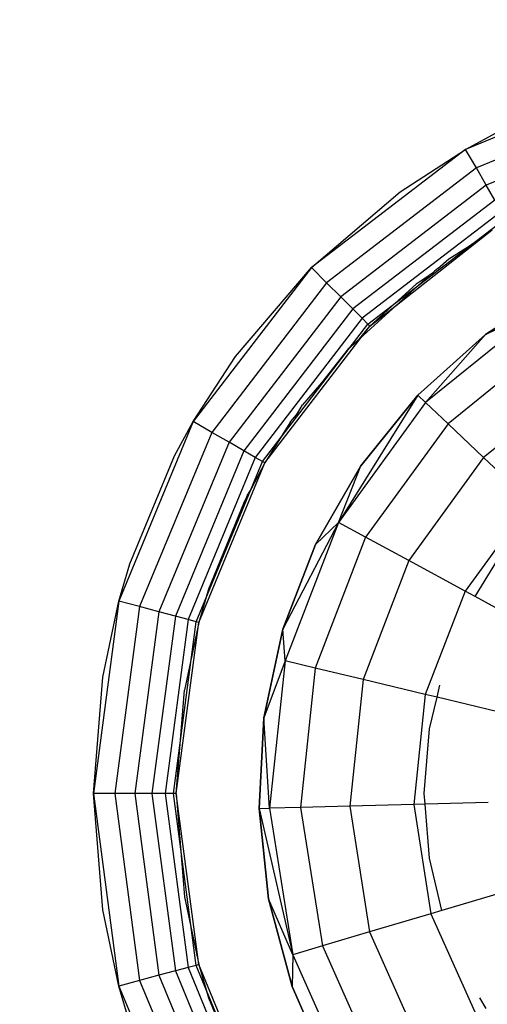
# Model space of a CAD drawing. Units: millimetres. Extents: x 1622 to 19422, y 736 to 15536.
# Drawn here: x 9748 to 9754, y 8950 to 8962 of the extents above; entities that cross this region are included whole.
import ezdxf

# ---------------------------------------------------------------- set-up
doc = ezdxf.new("R2010")
doc.units = ezdxf.units.MM
doc.layers.add('wymiary 100 strefy', color=5, linetype='Continuous')
doc.styles.get("Standard").update_dxf_attribs({"font": 'arial.ttf'})
doc.dimstyles.new('FK_rzuty 100_STREFY', dxfattribs={"dimscale": 100, "dimtxt": 4, "dimasz": 2.5, "dimexe": 1.25, "dimexo": 0.625, "dimgap": 1, "dimtad": 1, "dimdec": 1, "dimlfac": 0.001, "dimrnd": 0.01, "dimzin": 1, "dimdsep": 46, "dimtxsty": 'Standard', "dimblk": 'OBLIQUE', "dimcen": 2.5, "dimadec": 0, "dimazin": 0, "dimtfac": 1, "dimtdec": 1, "dimtmove": 0, "dimatfit": 3, "dimfxl": 1, "dimarcsym": 0})

# ---------------------------------------------------------------- blocks, each defined once
blk = doc.blocks.new('_Oblique')
at = {"color": 0, "linetype": 'ByBlock', "lineweight": -2}
blk.add_line((-0.5, -0.5), (0.5, 0.5), dxfattribs=at)
blk = doc.blocks.new('*D7')
at = {"layer": 'Defpoints', "color": 0, "transparency": 16777216}
for p in [(7325.25, 10520.049), (9832.464, 10520.049), (9840.207, 5680.555)]:
    blk.add_point(p, dxfattribs=at)
at = {"layer": 'wymiary 100 strefy', "color": 0, "lineweight": -2, "transparency": 16777216}
for p, q in [((9769.964, 10520.049), (7200.25, 10520.049)), ((7325.25, 5680.555), (7325.25, 10520.049)), ((9777.707, 5680.555), (7200.25, 5680.555))]:
    blk.add_line(p, q, dxfattribs=at)
at = {"layer": 'wymiary 100 strefy', "color": 0, "lineweight": -2, "transparency": 16777216, "xscale": 250, "yscale": 250, "zscale": 250}
for p, rotation in [((7325.25, 10520.049), 90), ((7325.25, 5680.555), 270)]:
    blk.add_blockref('_Oblique', p, dxfattribs=dict(at, rotation=rotation))
at = {"layer": 'wymiary 100 strefy', "color": 0, "transparency": 16777216, "insert": (7021.02, 8100.302), "char_height": 400, "attachment_point": 5, "rotation": 90}
blk.add_mtext('4.8 m', dxfattribs=at)

msp = doc.modelspace()

# ---------------------------------------------------------------- linework, layer by layer
for p, q in [((9755.456, 8961.248), (9753.285, 8960.349)), ((9755.523, 8960.998), (9753.415, 8960.125)), ((9755.585, 8960.765), (9753.535, 8959.916)), ((9753.285, 8960.349), (9753.699, 8960.574)), ((9753.285, 8960.349), (9751.421, 8958.919)), ((9752.495, 8959.836), (9753.285, 8960.349)), ((9753.415, 8960.125), (9753.285, 8960.349)), ((9753.415, 8960.125), (9751.604, 8958.736)), ((9753.535, 8959.916), (9753.415, 8960.125)), ((9751.421, 8958.919), (9752.495, 8959.836)), ((9753.535, 8959.916), (9751.775, 8958.565)), ((9753.639, 8959.736), (9753.535, 8959.916)), ((9753.639, 8959.736), (9751.921, 8958.419)), ((9753.718, 8959.599), (9752.034, 8958.306)), ((9752.104, 8958.236), (9753.768, 8959.512)), ((9752.128, 8958.211), (9753.605, 8959.376)), ((9753.321, 8959.173), (9753.605, 8959.376)), ((9753.083, 8959.027), (9753.321, 8959.173)), ((9752.949, 8958.907), (9753.083, 8959.027)), ((9751.421, 8958.919), (9749.991, 8957.055)), ((9750.504, 8957.845), (9751.421, 8958.919)), ((9751.604, 8958.736), (9751.421, 8958.919)), ((9752.909, 8958.878), (9752.885, 8958.85)), ((9752.949, 8958.907), (9752.909, 8958.878)), ((9752.844, 8958.822), (9752.002, 8958.058)), ((9752.844, 8958.822), (9752.686, 8958.719)), ((9752.885, 8958.85), (9752.844, 8958.822)), ((9751.604, 8958.736), (9750.215, 8956.925)), ((9751.775, 8958.565), (9751.604, 8958.736)), ((9752.686, 8958.719), (9752.128, 8958.211)), ((9753.525, 8958.109), (9754.447, 8958.707)), ((9754.447, 8958.707), (9753.525, 8958.109)), ((9751.775, 8958.565), (9750.424, 8956.805)), ((9751.921, 8958.419), (9751.775, 8958.565)), ((9751.921, 8958.419), (9750.603, 8956.701)), ((9752.034, 8958.306), (9751.921, 8958.419)), ((9754.196, 8958.415), (9752.801, 8957.287)), ((9754.196, 8958.415), (9753.525, 8958.109)), ((9752.034, 8958.306), (9750.741, 8956.622)), ((9752.104, 8958.236), (9752.034, 8958.306)), ((9750.828, 8956.572), (9752.104, 8958.236)), ((9750.857, 8956.555), (9752.128, 8958.211)), ((9752.002, 8958.058), (9752.128, 8958.211)), ((9752.128, 8958.211), (9752.104, 8958.236)), ((9751.868, 8957.939), (9752.002, 8958.058)), ((9752.709, 8957.374), (9753.525, 8958.109)), ((9753.525, 8958.109), (9752.709, 8957.374)), ((9752.801, 8957.287), (9753.525, 8958.109)), ((9754.391, 8958.097), (9753.072, 8957.029)), ((9751.868, 8957.939), (9751.542, 8957.524)), ((9749.991, 8957.055), (9750.504, 8957.845)), ((9754.701, 8957.59), (9753.503, 8956.62)), ((9751.542, 8957.524), (9751.313, 8957.257)), ((9752.709, 8957.374), (9751.746, 8955.835)), ((9752.017, 8956.521), (9752.709, 8957.374)), ((9752.709, 8957.374), (9752.017, 8956.521)), ((9752.801, 8957.287), (9752.709, 8957.374)), ((9751.256, 8957.162), (9751.313, 8957.257)), ((9752.801, 8957.287), (9751.746, 8955.835)), ((9753.072, 8957.029), (9752.801, 8957.287)), ((9751.169, 8957.051), (9751.24, 8957.138)), ((9751.24, 8957.138), (9751.256, 8957.162)), ((9749.991, 8957.055), (9749.092, 8954.884)), ((9749.766, 8956.64), (9749.991, 8957.055)), ((9750.215, 8956.925), (9749.991, 8957.055)), ((9751.169, 8957.051), (9750.857, 8956.555)), ((9753.072, 8957.029), (9752.075, 8955.657)), ((9753.503, 8956.62), (9753.072, 8957.029)), ((9750.215, 8956.925), (9749.342, 8954.817)), ((9750.424, 8956.805), (9750.215, 8956.925)), ((9750.424, 8956.805), (9749.575, 8954.755)), ((9750.603, 8956.701), (9750.424, 8956.805)), ((9749.226, 8955.336), (9749.766, 8956.64)), ((9750.603, 8956.701), (9749.775, 8954.701)), ((9750.741, 8956.622), (9749.928, 8954.66)), ((9750.741, 8956.622), (9750.603, 8956.701)), ((9750.828, 8956.572), (9750.741, 8956.622)), ((9753.503, 8956.62), (9752.597, 8955.373)), ((9754.065, 8956.087), (9753.503, 8956.62)), ((9750.025, 8954.634), (9750.828, 8956.572)), ((9750.058, 8954.625), (9750.857, 8956.555)), ((9750.857, 8956.555), (9750.686, 8956.233)), ((9750.857, 8956.555), (9750.828, 8956.572)), ((9751.468, 8955.57), (9752.017, 8956.521)), ((9752.017, 8956.521), (9751.468, 8955.57)), ((9751.746, 8955.835), (9752.017, 8956.521)), ((9750.632, 8956.125), (9750.657, 8956.186)), ((9750.686, 8956.233), (9750.657, 8956.186)), ((9750.601, 8956.074), (9750.177, 8955.027)), ((9750.601, 8956.074), (9750.632, 8956.125)), ((9754.065, 8956.087), (9753.278, 8955.004)), ((9751.746, 8955.835), (9751.074, 8954.544)), ((9751.746, 8955.835), (9751.103, 8954.161)), ((9751.746, 8955.835), (9751.468, 8955.57)), ((9752.075, 8955.657), (9751.746, 8955.835)), ((9751.074, 8954.544), (9751.468, 8955.57)), ((9751.468, 8955.57), (9751.074, 8954.544)), ((9752.075, 8955.657), (9751.466, 8954.073)), ((9752.597, 8955.373), (9752.075, 8955.657)), ((9753.399, 8954.937), (9753.74, 8955.493)), ((9749.092, 8954.884), (9749.226, 8955.336)), ((9752.597, 8955.373), (9752.044, 8953.934)), ((9753.278, 8955.004), (9752.597, 8955.373)), ((9750.177, 8955.027), (9750.058, 8954.625)), ((9753.278, 8955.004), (9752.797, 8953.753)), ((9753.399, 8954.937), (9753.278, 8955.004)), ((9749.092, 8954.884), (9748.785, 8952.555)), ((9748.896, 8953.962), (9749.092, 8954.884)), ((9749.342, 8954.817), (9749.092, 8954.884)), ((9754.07, 8954.573), (9753.399, 8954.937)), ((9749.342, 8954.817), (9749.044, 8952.555)), ((9749.575, 8954.755), (9749.285, 8952.555)), ((9749.575, 8954.755), (9749.342, 8954.817)), ((9749.775, 8954.701), (9749.575, 8954.755)), ((9749.775, 8954.701), (9749.492, 8952.555)), ((9749.928, 8954.66), (9749.651, 8952.555)), ((9749.751, 8952.555), (9750.025, 8954.634)), ((9749.928, 8954.66), (9749.775, 8954.701)), ((9749.785, 8952.555), (9750.058, 8954.625)), ((9750.058, 8954.625), (9749.884, 8953.806)), ((9750.025, 8954.634), (9749.928, 8954.66)), ((9750.058, 8954.625), (9750.025, 8954.634)), ((9750.845, 8953.47), (9751.074, 8954.544)), ((9751.074, 8954.544), (9750.845, 8953.47)), ((9751.103, 8954.161), (9751.074, 8954.544)), ((9751.103, 8954.161), (9750.845, 8953.47)), ((9751.103, 8954.161), (9750.915, 8952.376)), ((9751.466, 8954.073), (9751.103, 8954.161)), ((9751.466, 8954.073), (9751.289, 8952.386)), ((9752.044, 8953.934), (9751.466, 8954.073)), ((9748.785, 8952.555), (9748.896, 8953.962)), ((9752.044, 8953.934), (9751.883, 8952.401)), ((9752.797, 8953.753), (9752.044, 8953.934)), ((9749.785, 8952.555), (9749.884, 8953.806)), ((9752.797, 8953.753), (9752.657, 8952.422)), ((9752.939, 8953.719), (9752.797, 8953.753)), ((9752.939, 8953.719), (9752.974, 8953.867)), ((9752.847, 8953.337), (9752.939, 8953.719)), ((9753.674, 8953.543), (9752.939, 8953.719)), ((9750.788, 8952.373), (9750.845, 8953.47)), ((9750.845, 8953.47), (9750.788, 8952.373)), ((9750.915, 8952.376), (9750.845, 8953.47)), ((9752.785, 8952.555), (9752.847, 8953.337)), ((9748.896, 8951.147), (9748.785, 8952.555)), ((9749.044, 8952.555), (9748.785, 8952.555)), ((9748.785, 8952.555), (9749.092, 8950.225)), ((9749.285, 8952.555), (9749.044, 8952.555)), ((9749.044, 8952.555), (9749.342, 8950.292)), ((9749.492, 8952.555), (9749.285, 8952.555)), ((9749.285, 8952.555), (9749.575, 8950.355)), ((9749.651, 8952.555), (9749.492, 8952.555)), ((9749.492, 8952.555), (9749.775, 8950.408)), ((9749.751, 8952.555), (9749.651, 8952.555)), ((9749.651, 8952.555), (9749.928, 8950.449)), ((9750.025, 8950.475), (9749.751, 8952.555)), ((9749.785, 8952.555), (9749.751, 8952.555)), ((9749.785, 8952.555), (9749.884, 8951.303)), ((9750.058, 8950.484), (9749.785, 8952.555)), ((9752.795, 8952.425), (9752.785, 8952.555)), ((9753.559, 8952.445), (9752.795, 8952.425)), ((9750.788, 8952.373), (9750.915, 8952.376)), ((9750.902, 8951.281), (9750.788, 8952.373)), ((9750.788, 8952.373), (9751.195, 8950.604)), ((9750.788, 8952.373), (9750.902, 8951.281)), ((9751.289, 8952.386), (9750.915, 8952.376)), ((9750.915, 8952.376), (9751.195, 8950.604)), ((9751.883, 8952.401), (9751.289, 8952.386)), ((9751.289, 8952.386), (9751.554, 8950.71)), ((9752.657, 8952.422), (9751.883, 8952.401)), ((9751.883, 8952.401), (9752.123, 8950.879)), ((9752.795, 8952.425), (9752.657, 8952.422)), ((9752.657, 8952.422), (9752.866, 8951.099)), ((9752.847, 8951.772), (9752.795, 8952.425)), ((9752.999, 8951.138), (9752.847, 8951.772)), ((9749.884, 8951.303), (9750.058, 8950.484)), ((9751.186, 8950.22), (9750.902, 8951.281)), ((9750.902, 8951.281), (9751.186, 8950.22)), ((9751.195, 8950.604), (9750.902, 8951.281)), ((9753.731, 8951.355), (9752.999, 8951.138)), ((9749.092, 8950.225), (9748.896, 8951.147)), ((9752.999, 8951.138), (9752.866, 8951.099)), ((9752.866, 8951.099), (9752.123, 8950.879)), ((9752.866, 8951.099), (9753.411, 8949.875)), ((9752.123, 8950.879), (9751.554, 8950.71)), ((9752.123, 8950.879), (9752.75, 8949.471)), ((9751.554, 8950.71), (9751.195, 8950.604)), ((9751.554, 8950.71), (9752.243, 8949.16)), ((9751.195, 8950.604), (9751.186, 8950.22)), ((9751.195, 8950.604), (9751.925, 8948.965)), ((9749.928, 8950.449), (9749.775, 8950.408)), ((9750.025, 8950.475), (9749.928, 8950.449)), ((9749.928, 8950.449), (9750.741, 8948.488)), ((9750.058, 8950.484), (9750.025, 8950.475)), ((9750.828, 8948.538), (9750.025, 8950.475)), ((9750.058, 8950.484), (9750.177, 8950.082)), ((9750.857, 8948.555), (9750.058, 8950.484)), ((9749.575, 8950.355), (9749.342, 8950.292)), ((9749.775, 8950.408), (9749.575, 8950.355)), ((9749.575, 8950.355), (9750.424, 8948.305)), ((9749.775, 8950.408), (9750.603, 8948.408)), ((9749.342, 8950.292), (9749.092, 8950.225)), ((9749.226, 8949.773), (9749.092, 8950.225)), ((9749.092, 8950.225), (9749.991, 8948.055)), ((9749.342, 8950.292), (9750.215, 8948.184)), ((9751.633, 8949.216), (9751.186, 8950.22)), ((9751.186, 8950.22), (9751.633, 8949.216)), ((9750.177, 8950.082), (9750.657, 8948.923)), ((9753.535, 8949.951), (9753.455, 8950.081))]:
    msp.add_line(p, q)

# ---------------------------------------------------------------- dimensions: what is measured, and where the dimension line sits
at = {"layer": 'wymiary 100 strefy'}
dim = msp.add_linear_dim(base=(7325.25, 10520.049), p1=(9840.207, 5680.555), p2=(9832.464, 10520.049), angle=90, dimstyle='FK_rzuty 100_STREFY', override={"dimpost": ' m'}, dxfattribs=at)
dim.commit()
dim.dimension.update_dxf_attribs({"geometry": '*D7', "text_midpoint": (7021.02, 8100.302)})

doc.saveas('drawing.dxf')
